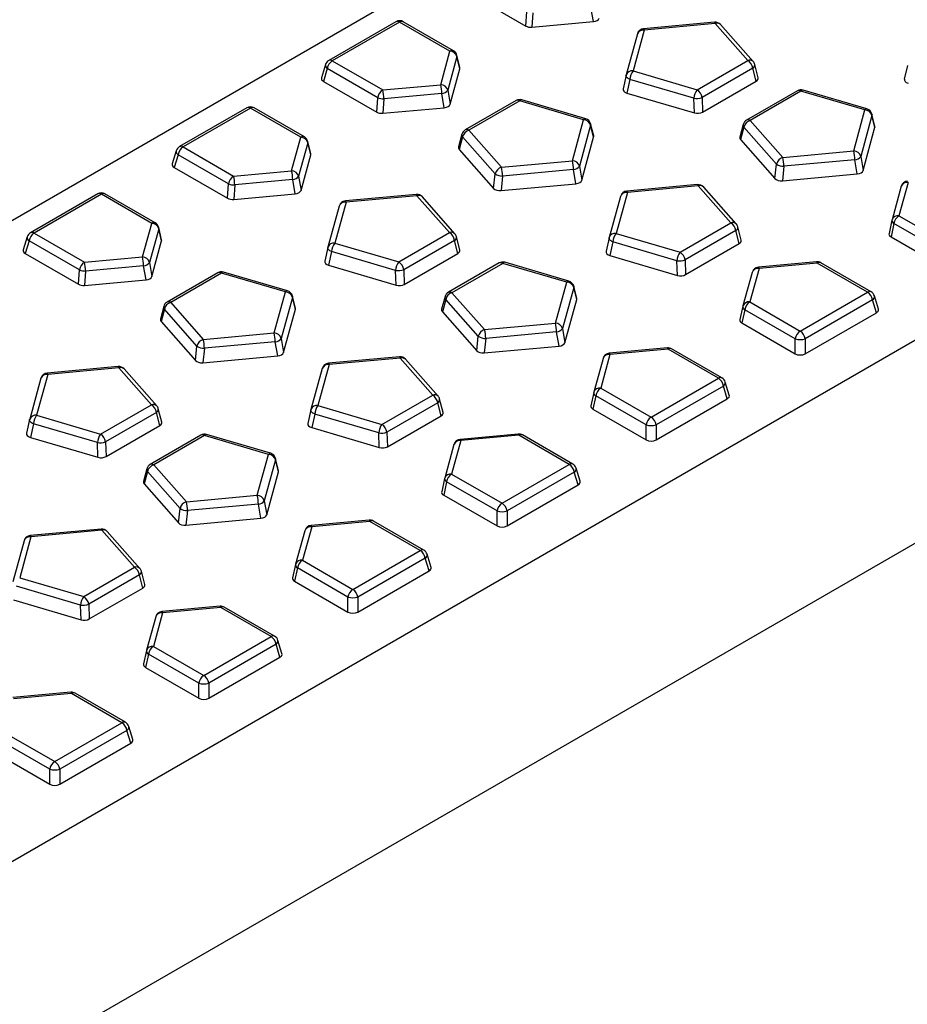
# Model space of a CAD drawing. Units: millimetres. Extents: x 0 to 420, y 0 to 297.
# Drawn here: x 71 to 95, y 77 to 105 of the extents above; entities that cross this region are included whole.
import ezdxf

# ---------------------------------------------------------------- set-up
doc = ezdxf.new("R2010")
doc.units = ezdxf.units.MM

msp = doc.modelspace()

# ---------------------------------------------------------------- linework, layer by layer
at = {"color": 7, "linetype": 'Continuous', "lineweight": 25}
for p, q in [((47.9768, 86.09), (189.3982, 167.7308)), ((63.4591, 77.1522), (204.8804, 158.7931)), ((207.5321, 154.6609), (66.1108, 73.02)), ((83.2027, 105.285), (84.6896, 104.4266)), ((86.5725, 104.5513), (86.5055, 104.945)), ((84.6896, 104.4266), (84.7161, 104.8288)), ((84.8862, 104.7969), (84.8596, 104.3947)), ((81.0684, 104.5478), (79.1926, 103.4649)), ((81.1684, 104.5379), (79.2926, 103.455)), ((82.5734, 103.7268), (81.1684, 104.5379)), ((82.6734, 103.7367), (81.2684, 104.5478)), ((84.8596, 104.3947), (86.5725, 104.5513)), ((89.9515, 104.5331), (87.9738, 104.3522)), ((89.9697, 104.4972), (87.992, 104.3164)), ((90.8788, 103.4672), (89.9697, 104.4972)), ((91.0288, 103.4363), (90.1197, 104.4662)), ((87.7991, 104.206), (87.4859, 103.0642)), ((87.992, 104.3164), (87.6787, 103.1746)), ((82.3169, 102.792), (82.5734, 103.7268)), ((82.7679, 103.5741), (82.5115, 102.6393)), ((82.8503, 103.268), (82.7678, 103.6104)), ((82.8498, 103.2345), (82.7679, 103.5741)), ((79.1013, 103.3502), (78.9897, 102.9846)), ((79.1533, 103.2397), (79.0449, 102.8847)), ((80.5583, 102.4286), (79.1533, 103.2397)), ((79.2926, 103.455), (80.6976, 102.644)), ((82.5785, 102.2456), (82.8498, 103.2345)), ((89.4629, 102.6498), (90.8788, 103.4672)), ((91.0181, 103.2519), (89.6022, 102.4345)), ((91.1117, 102.8883), (91.0181, 103.2519)), ((91.1674, 102.9852), (91.0725, 103.3538)), ((95.3276, 103.3269), (95.243, 102.9465)), ((87.4835, 103.0547), (87.3989, 102.6743)), ((87.4835, 103.0547), (87.4842, 103.0575)), ((87.6787, 103.1746), (89.4629, 102.6498)), ((79.0449, 102.8847), (80.5318, 102.0264)), ((80.6976, 102.644), (82.3169, 102.792)), ((87.5893, 102.9384), (87.5049, 102.5586)), ((89.3735, 102.4136), (87.5893, 102.9384)), ((89.617, 102.0255), (91.1117, 102.8883)), ((80.5318, 102.0264), (80.5583, 102.4286)), ((80.7284, 102.3967), (80.7018, 101.9945)), ((82.3477, 102.5448), (80.7284, 102.3967)), ((82.4147, 102.1511), (82.3477, 102.5448)), ((82.5115, 102.6393), (82.5785, 102.2456)), ((87.5049, 102.5586), (89.3883, 102.0046)), ((89.3883, 102.0046), (89.3735, 102.4136)), ((89.6022, 102.4345), (89.617, 102.0255)), ((92.2618, 102.621), (90.8459, 101.8036)), ((92.3618, 102.6111), (90.9459, 101.7937)), ((94.1459, 102.0863), (92.3618, 102.6111)), ((94.2024, 102.1149), (92.4182, 102.6397)), ((76.9106, 102.1476), (75.0348, 101.0647)), ((77.0106, 102.1377), (75.1348, 101.0548)), ((78.4156, 101.3266), (77.0106, 102.1377)), ((78.5156, 101.3365), (77.1106, 102.1476)), ((80.7018, 101.9945), (82.4147, 102.1511)), ((84.4177, 102.3488), (83.0018, 101.5314)), ((84.5177, 102.3389), (83.1018, 101.5215)), ((86.3019, 101.8141), (84.5177, 102.3389)), ((86.3583, 101.8427), (84.5741, 102.3675)), ((93.8327, 100.9446), (94.1459, 102.0863)), ((94.3405, 101.9336), (94.0272, 100.7918)), ((94.4252, 101.6381), (94.3397, 101.9726)), ((94.4249, 101.6034), (94.3405, 101.9336)), ((85.9886, 100.6724), (86.3019, 101.8141)), ((86.4964, 101.6614), (86.1831, 100.5197)), ((86.5812, 101.3659), (86.4956, 101.7004)), ((86.5808, 101.3313), (86.4964, 101.6614)), ((90.7528, 101.6826), (90.6575, 101.3299)), ((90.7704, 101.6072), (90.6768, 101.2607)), ((91.6794, 100.5772), (90.7704, 101.6072)), ((90.9459, 101.7937), (91.8549, 100.7638)), ((94.0942, 100.3982), (94.4249, 101.6034)), ((78.1591, 100.3918), (78.4156, 101.3266)), ((82.9087, 101.4104), (82.8134, 101.0577)), ((82.9263, 101.335), (82.8327, 100.9886)), ((83.8354, 100.305), (82.9263, 101.335)), ((83.1018, 101.5215), (84.0109, 100.4916)), ((86.2501, 100.126), (86.5808, 101.3313)), ((75.1348, 101.0548), (76.5398, 100.2437)), ((78.6102, 101.1738), (78.3537, 100.239)), ((78.6925, 100.8677), (78.6101, 101.2101)), ((78.692, 100.8342), (78.6102, 101.1738)), ((90.6768, 101.2607), (91.6364, 100.1735)), ((74.9436, 100.9499), (74.8319, 100.5843)), ((74.9956, 100.8395), (74.8872, 100.4845)), ((76.4006, 100.0284), (74.9956, 100.8395)), ((78.4207, 99.8454), (78.692, 100.8342)), ((82.8327, 100.9886), (83.7923, 99.9013)), ((91.8549, 100.7638), (93.8327, 100.9446)), ((94.0272, 100.7918), (94.0942, 100.3982)), ((74.8872, 100.4845), (76.374, 99.6262)), ((84.0109, 100.4916), (85.9886, 100.6724)), ((86.1831, 100.5197), (86.2501, 100.126)), ((91.6364, 100.1735), (91.6794, 100.5772)), ((91.8858, 100.5165), (91.8427, 100.1128)), ((93.8635, 100.6973), (91.8858, 100.5165)), ((93.9305, 100.3037), (93.8635, 100.6973)), ((76.5398, 100.2437), (78.1591, 100.3918)), ((78.3537, 100.239), (78.4207, 99.8454)), ((83.7923, 99.9013), (83.8354, 100.305)), ((84.0417, 100.2443), (83.9986, 99.8406)), ((86.0194, 100.4251), (84.0417, 100.2443)), ((86.0864, 100.0315), (86.0194, 100.4251)), ((91.8427, 100.1128), (93.9305, 100.3037)), ((76.374, 99.6262), (76.4006, 100.0284)), ((76.5706, 99.9965), (76.5441, 99.5943)), ((78.19, 100.1445), (76.5706, 99.9965)), ((78.257, 99.7509), (78.19, 100.1445)), ((83.9986, 99.8406), (86.0864, 100.0315)), ((89.48, 100.0048), (87.5023, 99.8239)), ((89.4983, 99.9689), (87.5205, 99.7881)), ((90.4073, 98.9389), (89.4983, 99.9689)), ((90.5573, 98.908), (89.6482, 99.9379)), ((95.1571, 99.9583), (94.9006, 99.0235)), ((95.35, 100.0687), (95.0935, 99.1339)), ((72.7528, 99.7473), (70.8771, 98.6645)), ((72.8528, 99.7374), (70.977, 98.6546)), ((74.2578, 98.9263), (72.8528, 99.7374)), ((74.3578, 98.9362), (72.9528, 99.7473)), ((76.5441, 99.5943), (78.257, 99.7509)), ((81.636, 99.7326), (79.6582, 99.5517)), ((81.6542, 99.6967), (79.6764, 99.5159)), ((82.5632, 98.6667), (81.6542, 99.6967)), ((82.7132, 98.6358), (81.8041, 99.6658)), ((87.3276, 99.6777), (87.0144, 98.5359)), ((87.5205, 99.7881), (87.2073, 98.6463)), ((79.4835, 99.4055), (79.1703, 98.2638)), ((79.6764, 99.5159), (79.3632, 98.3741)), ((95.0935, 99.1339), (96.4985, 98.3228)), ((74.0014, 97.9915), (74.2578, 98.9263)), ((88.9914, 98.1215), (90.4073, 98.9389)), ((94.8982, 99.0137), (94.8163, 98.643)), ((94.9542, 98.9185), (94.8724, 98.5482)), ((94.8982, 99.0137), (94.899, 99.0167)), ((96.3592, 98.1074), (94.9542, 98.9185)), ((70.977, 98.6546), (72.382, 97.8435)), ((74.4524, 98.7736), (74.1959, 97.8388)), ((74.5348, 98.4675), (74.4523, 98.8099)), ((74.5342, 98.434), (74.4524, 98.7736)), ((81.1473, 97.8493), (82.5632, 98.6667)), ((82.8518, 98.1848), (82.7569, 98.5533)), ((87.2073, 98.6463), (88.9914, 98.1215)), ((90.5466, 98.7236), (89.1307, 97.9062)), ((90.6402, 98.36), (90.5466, 98.7236)), ((90.6959, 98.4569), (90.601, 98.8255)), ((70.7858, 98.5497), (70.6741, 98.1841)), ((70.8378, 98.4392), (70.7294, 98.0842)), ((72.2428, 97.6281), (70.8378, 98.4392)), ((74.2629, 97.4451), (74.5342, 98.434)), ((79.3632, 98.3741), (81.1473, 97.8493)), ((82.7025, 98.4514), (81.2866, 97.634)), ((82.7961, 98.0879), (82.7025, 98.4514)), ((87.012, 98.5264), (86.9275, 98.146)), ((87.012, 98.5264), (87.0127, 98.5292)), ((87.1178, 98.4101), (87.0334, 98.0303)), ((88.902, 97.8853), (87.1178, 98.4101)), ((89.1455, 97.4972), (90.6402, 98.36)), ((94.8724, 98.5482), (96.3592, 97.6899)), ((70.7294, 98.0842), (72.2162, 97.2259)), ((79.1679, 98.2542), (79.0834, 97.8738)), ((79.1679, 98.2542), (79.1686, 98.257)), ((79.2737, 98.1379), (79.1893, 97.7581)), ((81.0579, 97.6131), (79.2737, 98.1379)), ((81.3014, 97.225), (82.7961, 98.0879)), ((87.0334, 98.0303), (88.9168, 97.4763)), ((72.382, 97.8435), (74.0014, 97.9915)), ((74.0322, 97.7443), (72.4129, 97.5962)), ((74.0992, 97.3506), (74.0322, 97.7443)), ((74.1959, 97.8388), (74.2629, 97.4451)), ((79.1893, 97.7581), (81.0727, 97.2041)), ((83.9462, 97.8205), (82.5303, 97.0031)), ((84.0462, 97.8106), (82.6303, 96.9932)), ((85.8304, 97.2858), (84.0462, 97.8106)), ((85.8868, 97.3144), (84.1026, 97.8392)), ((88.9168, 97.4763), (88.902, 97.8853)), ((89.1307, 97.9062), (89.1455, 97.4972)), ((92.7933, 97.8524), (91.174, 97.7043)), ((92.8115, 97.8165), (91.1922, 97.6684)), ((94.2165, 97.0054), (92.8115, 97.8165)), ((94.3165, 97.0153), (92.9115, 97.8264)), ((72.2162, 97.2259), (72.2428, 97.6281)), ((72.4129, 97.5962), (72.3863, 97.194)), ((76.1021, 97.5484), (74.6862, 96.731)), ((76.2021, 97.5385), (74.7862, 96.7211)), ((77.9863, 97.0137), (76.2021, 97.5385)), ((78.0427, 97.0422), (76.2586, 97.567)), ((81.0727, 97.2041), (81.0579, 97.6131)), ((81.2866, 97.634), (81.3014, 97.225)), ((90.9993, 97.5581), (90.7428, 96.6232)), ((91.1922, 97.6684), (90.9357, 96.7336)), ((72.3863, 97.194), (74.0992, 97.3506)), ((85.5171, 96.1441), (85.8304, 97.2858)), ((77.673, 95.8719), (77.9863, 97.0137)), ((82.6303, 96.9932), (83.5394, 95.9633)), ((86.0249, 97.1331), (85.7117, 95.9914)), ((86.1097, 96.8376), (86.0241, 97.1721)), ((86.1093, 96.803), (86.0249, 97.1331)), ((92.3407, 95.9225), (94.2165, 97.0054)), ((74.7862, 96.7211), (75.6953, 95.6911)), ((78.1808, 96.8609), (77.8676, 95.7192)), ((78.2656, 96.5654), (78.18, 96.8999)), ((78.2652, 96.5308), (78.1808, 96.8609)), ((82.4372, 96.8821), (82.3419, 96.5294)), ((82.4548, 96.8067), (82.3612, 96.4603)), ((83.3639, 95.7767), (82.4548, 96.8067)), ((85.7787, 95.5977), (86.1093, 96.803)), ((90.9357, 96.7336), (92.3407, 95.9225)), ((94.3558, 96.7901), (92.48, 95.7072)), ((94.4642, 96.4351), (94.3558, 96.7901)), ((94.5194, 96.535), (94.4078, 96.9005)), ((74.5931, 96.6099), (74.4978, 96.2572)), ((74.6107, 96.5345), (74.5171, 96.1881)), ((75.5198, 95.5045), (74.6107, 96.5345)), ((77.9346, 95.3255), (78.2652, 96.5308)), ((82.3612, 96.4603), (83.3209, 95.373)), ((90.7404, 96.6135), (90.6585, 96.2427)), ((90.7964, 96.5183), (90.7146, 96.148)), ((90.7404, 96.6135), (90.7412, 96.6165)), ((92.2014, 95.7072), (90.7964, 96.5183)), ((92.48, 95.2896), (94.4642, 96.4351)), ((74.5171, 96.1881), (75.4768, 95.1008)), ((83.5394, 95.9633), (85.5171, 96.1441)), ((90.7146, 96.148), (92.2014, 95.2896)), ((75.6953, 95.6911), (77.673, 95.8719)), ((85.5479, 95.8969), (83.5702, 95.716)), ((85.6149, 95.5032), (85.5479, 95.8969)), ((85.7117, 95.9914), (85.7787, 95.5977)), ((77.7038, 95.6247), (75.7261, 95.4438)), ((77.7708, 95.231), (77.7038, 95.6247)), ((77.8676, 95.7192), (77.9346, 95.3255)), ((83.3209, 95.373), (83.3639, 95.7767)), ((83.5702, 95.716), (83.5272, 95.3123)), ((92.2014, 95.2896), (92.2014, 95.7072)), ((92.48, 95.7072), (92.48, 95.2896)), ((75.4768, 95.1008), (75.5198, 95.5045)), ((75.7261, 95.4438), (75.6831, 95.0401)), ((83.5272, 95.3123), (85.6149, 95.5032)), ((87.0344, 95.2682), (86.7779, 94.3334)), ((88.6355, 95.4521), (87.0162, 95.3041)), ((88.6537, 95.4163), (87.0344, 95.2682)), ((90.0587, 94.6052), (88.6537, 95.4163)), ((90.1587, 94.6151), (88.7537, 95.4262)), ((75.6831, 95.0401), (77.7708, 95.231)), ((79.2049, 94.9876), (78.8917, 93.8458)), ((81.1645, 95.2043), (79.1867, 95.0234)), ((81.1827, 95.1684), (79.2049, 94.9876)), ((82.0918, 94.1384), (81.1827, 95.1684)), ((82.2417, 94.1075), (81.3326, 95.1375)), ((86.8415, 95.1578), (86.585, 94.223)), ((71.3608, 94.7154), (71.0476, 93.5737)), ((73.3204, 94.9321), (71.3426, 94.7513)), ((73.3386, 94.8962), (71.3608, 94.7154)), ((74.2477, 93.8663), (73.3386, 94.8962)), ((74.3976, 93.8353), (73.4885, 94.8653)), ((79.0121, 94.8772), (78.6988, 93.7355)), ((71.168, 94.605), (70.8547, 93.4633)), ((88.1829, 93.5223), (90.0587, 94.6052)), ((90.3616, 94.1347), (90.25, 94.5003)), ((86.5826, 94.2132), (86.5007, 93.8425)), ((86.5826, 94.2132), (86.5834, 94.2162)), ((86.7779, 94.3334), (88.1829, 93.5223)), ((90.198, 94.3898), (88.3222, 93.307)), ((90.3064, 94.0349), (90.198, 94.3898)), ((80.6758, 93.321), (82.0918, 94.1384)), ((82.231, 93.9231), (80.8151, 93.1057)), ((82.3246, 93.5596), (82.231, 93.9231)), ((82.3803, 93.6565), (82.2854, 94.025)), ((86.6386, 94.118), (86.5568, 93.7477)), ((88.0436, 93.307), (86.6386, 94.118)), ((88.3222, 92.8894), (90.3064, 94.0349)), ((72.8317, 93.0489), (74.2477, 93.8663)), ((74.3869, 93.6509), (72.971, 92.8335)), ((74.4805, 93.2874), (74.3869, 93.6509)), ((74.5362, 93.3843), (74.4414, 93.7528)), ((78.6964, 93.7259), (78.6119, 93.3455)), ((78.6964, 93.7259), (78.6971, 93.7287)), ((78.8917, 93.8458), (80.6758, 93.321)), ((86.5568, 93.7477), (88.0436, 92.8894)), ((70.8524, 93.4538), (70.7678, 93.0733)), ((70.8524, 93.4538), (70.853, 93.4565)), ((70.9582, 93.3374), (70.8737, 92.9576)), ((72.7423, 92.8126), (70.9582, 93.3374)), ((71.0476, 93.5737), (72.8317, 93.0489)), ((78.8023, 93.6096), (78.7178, 93.2298)), ((80.5864, 93.0848), (78.8023, 93.6096)), ((80.8299, 92.6967), (82.3246, 93.5596)), ((72.9858, 92.4245), (74.4805, 93.2874)), ((78.7178, 93.2298), (80.6012, 92.6758)), ((80.6012, 92.6758), (80.5864, 93.0848)), ((80.8151, 93.1057), (80.8299, 92.6967)), ((88.0436, 92.8894), (88.0436, 93.307)), ((88.3222, 93.307), (88.3222, 92.8894)), ((70.8737, 92.9576), (72.7572, 92.4036)), ((72.7572, 92.4036), (72.7423, 92.8126)), ((72.971, 92.8335), (72.9858, 92.4245)), ((75.6306, 93.0201), (74.2147, 92.2027)), ((75.7306, 93.0102), (74.3147, 92.1928)), ((77.5148, 92.4854), (75.7306, 93.0102)), ((77.5712, 92.5139), (75.7871, 93.0387)), ((82.8766, 92.868), (82.6201, 91.9332)), ((84.4777, 93.0519), (82.8584, 92.9038)), ((84.4959, 93.016), (82.8766, 92.868)), ((85.9009, 92.2049), (84.4959, 93.016)), ((86.0009, 92.2148), (84.5959, 93.0259)), ((82.6837, 92.7576), (82.4273, 91.8228)), ((77.2016, 91.3436), (77.5148, 92.4854)), ((77.7093, 92.3326), (77.3961, 91.1909)), ((77.7941, 92.0371), (77.7086, 92.3716)), ((77.7938, 92.0025), (77.7093, 92.3326)), ((74.1216, 92.0816), (74.0264, 91.7289)), ((74.1392, 92.0062), (74.0456, 91.6598)), ((75.0483, 90.9762), (74.1392, 92.0062)), ((74.3147, 92.1928), (75.2238, 91.1628)), ((77.4631, 90.7972), (77.7938, 92.0025)), ((84.0251, 91.1221), (85.9009, 92.2049)), ((86.0402, 91.9896), (84.1644, 90.9067)), ((86.1486, 91.6346), (86.0402, 91.9896)), ((86.2038, 91.7345), (86.0922, 92.1)), ((82.4248, 91.813), (82.3429, 91.4422)), ((82.4809, 91.7178), (82.399, 91.3475)), ((82.4248, 91.813), (82.4256, 91.816)), ((83.8858, 90.9067), (82.4809, 91.7178)), ((82.6201, 91.9332), (84.0251, 91.1221)), ((74.0456, 91.6598), (75.0053, 90.5725)), ((84.1644, 90.4892), (86.1486, 91.6346)), ((75.2238, 91.1628), (77.2016, 91.3436)), ((77.3961, 91.1909), (77.4631, 90.7972)), ((82.399, 91.3475), (83.8858, 90.4892)), ((75.0053, 90.5725), (75.0483, 90.9762)), ((75.2546, 90.9155), (75.2116, 90.5118)), ((77.2324, 91.0964), (75.2546, 90.9155)), ((77.2994, 90.7027), (77.2324, 91.0964)), ((83.8858, 90.4892), (83.8858, 90.9067)), ((84.1644, 90.9067), (84.1644, 90.4892)), ((75.2116, 90.5118), (77.2994, 90.7027)), ((80.3199, 90.6517), (78.7006, 90.5036)), ((80.3381, 90.6158), (78.7188, 90.4677)), ((81.7431, 89.8047), (80.3381, 90.6158)), ((81.8431, 89.8146), (80.4381, 90.6257)), ((72.8489, 90.4038), (70.8711, 90.223)), ((72.8671, 90.3679), (70.8893, 90.1871)), ((73.7762, 89.338), (72.8671, 90.3679)), ((73.9261, 89.307), (73.0171, 90.337)), ((78.5259, 90.3573), (78.2695, 89.4225)), ((78.7188, 90.4677), (78.4623, 89.5329)), ((70.6965, 90.0767), (70.3832, 88.935)), ((70.8893, 90.1871), (70.5761, 89.0454)), ((79.8673, 88.7218), (81.7431, 89.8047)), ((78.4623, 89.5329), (79.8673, 88.7218)), ((81.8824, 89.5894), (80.0066, 88.5065)), ((81.9908, 89.2344), (81.8824, 89.5894)), ((82.046, 89.3342), (81.9344, 89.6998)), ((72.3603, 88.5206), (73.7762, 89.338)), ((74.0647, 88.856), (73.9699, 89.2245)), ((78.267, 89.4128), (78.1851, 89.042)), ((78.3231, 89.3176), (78.2412, 88.9472)), ((78.267, 89.4128), (78.2678, 89.4158)), ((79.7281, 88.5065), (78.3231, 89.3176)), ((80.0066, 88.0889), (81.9908, 89.2344)), ((70.5761, 89.0454), (72.3603, 88.5206)), ((73.9155, 89.1226), (72.4995, 88.3052)), ((74.009, 88.7591), (73.9155, 89.1226)), ((78.2412, 88.9472), (79.7281, 88.0889)), ((72.2708, 88.2843), (70.4867, 88.8091)), ((72.5144, 87.8962), (74.009, 88.7591)), ((70.4023, 88.4293), (72.2857, 87.8753)), ((79.7281, 88.0889), (79.7281, 88.5065)), ((80.0066, 88.5065), (80.0066, 88.0889)), ((72.2857, 87.8753), (72.2708, 88.2843)), ((72.4995, 88.3052), (72.5144, 87.8962)), ((76.1621, 88.2514), (74.5428, 88.1034)), ((76.1803, 88.2155), (74.561, 88.0675)), ((77.5853, 87.4045), (76.1803, 88.2155)), ((77.6853, 87.4144), (76.2803, 88.2255)), ((74.3681, 87.9571), (74.1117, 87.0223)), ((74.561, 88.0675), (74.3045, 87.1327)), ((75.7095, 86.3216), (77.5853, 87.4045)), ((77.8883, 86.934), (77.7766, 87.2996)), ((74.3045, 87.1327), (75.7095, 86.3216)), ((77.7246, 87.1891), (75.8488, 86.1062)), ((77.833, 86.8341), (77.7246, 87.1891)), ((74.1093, 87.0125), (74.0273, 86.6418)), ((74.1653, 86.9173), (74.0835, 86.547)), ((74.1093, 87.0125), (74.11, 87.0155)), ((75.5703, 86.1062), (74.1653, 86.9173)), ((75.8488, 85.6887), (77.833, 86.8341)), ((74.0835, 86.547), (75.5703, 85.6887)), ((75.5703, 85.6887), (75.5703, 86.1062)), ((75.8488, 86.1062), (75.8488, 85.6887)), ((72.0043, 85.8512), (70.385, 85.7031)), ((72.0225, 85.8153), (70.4032, 85.6673)), ((73.4275, 85.0042), (72.0225, 85.8153)), ((73.5275, 85.0141), (72.1225, 85.8252)), ((71.5518, 83.9214), (73.4275, 85.0042)), ((73.7305, 84.5338), (73.6188, 84.8993)), ((70.1468, 84.7324), (71.5518, 83.9214)), ((73.5668, 84.7889), (71.691, 83.706)), ((73.6752, 84.4339), (73.5668, 84.7889)), ((71.4125, 83.706), (70.0075, 84.5171)), ((71.691, 83.2884), (73.6752, 84.4339)), ((69.9257, 84.1468), (71.4125, 83.2884)), ((71.4125, 83.2884), (71.4125, 83.706)), ((71.691, 83.706), (71.691, 83.2884))]:
    msp.add_line(p, q, dxfattribs=at)
at = {"color": 7, "linetype": 'Continuous', "lineweight": 25, "flags": 128}
for points in [[(87.992, 104.3164), (87.9866, 104.3337), (87.9813, 104.3455), (87.9763, 104.3515), (87.9738, 104.3522)], [(89.9697, 104.4972), (89.9643, 104.5145), (89.959, 104.5263), (89.9541, 104.5323), (89.9515, 104.5331)], [(87.5893, 102.9384), (87.5635, 102.9507), (87.5404, 102.9644), (87.5206, 102.9793), (87.5046, 102.9949), (87.4927, 103.0109), (87.4853, 103.0269), (87.4824, 103.0426), (87.4835, 103.0547)], [(94.3397, 101.9726), (94.3423, 101.954), (94.3405, 101.9336)], [(86.4956, 101.7004), (86.4982, 101.6818), (86.4964, 101.6614)], [(89.48, 100.0048), (89.4826, 100.004), (89.4876, 99.998), (89.4928, 99.9862), (89.4983, 99.9689)], [(81.6542, 99.6967), (81.6487, 99.714), (81.6435, 99.7259), (81.6385, 99.7319), (81.636, 99.7326)], [(87.5023, 99.8239), (87.5049, 99.8232), (87.5098, 99.8172), (87.5151, 99.8054), (87.5205, 99.7881)], [(79.6764, 99.5159), (79.671, 99.5332), (79.6657, 99.545), (79.6608, 99.551), (79.6582, 99.5517)], [(87.1178, 98.4101), (87.092, 98.4224), (87.069, 98.4361), (87.0492, 98.451), (87.0331, 98.4666), (87.0213, 98.4826), (87.0138, 98.4986), (87.0109, 98.5143), (87.012, 98.5264)], [(79.2737, 98.1379), (79.2479, 98.1502), (79.2249, 98.1639), (79.2051, 98.1788), (79.189, 98.1944), (79.1772, 98.2104), (79.1697, 98.2264), (79.1668, 98.2421), (79.1679, 98.2542)], [(92.7933, 97.8524), (92.7958, 97.8516), (92.8008, 97.8457), (92.8061, 97.8338), (92.8115, 97.8165)], [(91.1922, 97.6684), (91.1867, 97.6858), (91.1815, 97.6976), (91.1765, 97.7036), (91.174, 97.7043)], [(86.0241, 97.1721), (86.0267, 97.1535), (86.0249, 97.1331)], [(78.18, 96.8999), (78.1826, 96.8813), (78.1808, 96.8609)], [(87.0344, 95.2682), (87.029, 95.2855), (87.0237, 95.2974), (87.0187, 95.3033), (87.0162, 95.3041)], [(88.6355, 95.4521), (88.6381, 95.4514), (88.643, 95.4454), (88.6483, 95.4336), (88.6537, 95.4163)], [(79.1867, 95.0234), (79.1893, 95.0227), (79.1942, 95.0167), (79.1995, 95.0049), (79.2049, 94.9876)], [(81.1645, 95.2043), (81.167, 95.2036), (81.172, 95.1976), (81.1772, 95.1857), (81.1827, 95.1684)], [(71.3608, 94.7154), (71.3554, 94.7327), (71.3501, 94.7446), (71.3452, 94.7505), (71.3426, 94.7513)], [(73.3386, 94.8962), (73.3332, 94.9136), (73.3279, 94.9254), (73.3229, 94.9314), (73.3204, 94.9321)], [(78.8023, 93.6096), (78.7764, 93.6219), (78.7534, 93.6356), (78.7336, 93.6505), (78.7176, 93.6661), (78.7057, 93.6821), (78.6982, 93.6981), (78.6953, 93.7138), (78.6964, 93.7259)], [(70.9582, 93.3374), (70.9324, 93.3497), (70.9093, 93.3634), (70.8895, 93.3783), (70.8735, 93.3939), (70.8616, 93.4099), (70.8541, 93.4259), (70.8512, 93.4416), (70.8524, 93.4538)], [(82.8766, 92.868), (82.8712, 92.8853), (82.8659, 92.8971), (82.861, 92.9031), (82.8584, 92.9038)], [(84.4777, 93.0519), (84.4803, 93.0512), (84.4852, 93.0452), (84.4905, 93.0334), (84.4959, 93.016)], [(77.7086, 92.3716), (77.7111, 92.353), (77.7093, 92.3326)], [(80.3199, 90.6517), (80.3225, 90.6509), (80.3274, 90.6449), (80.3327, 90.6331), (80.3381, 90.6158)], [(72.8489, 90.4038), (72.8515, 90.4031), (72.8564, 90.3971), (72.8617, 90.3853), (72.8671, 90.3679)], [(78.7188, 90.4677), (78.7134, 90.4851), (78.7081, 90.4969), (78.7032, 90.5029), (78.7006, 90.5036)], [(70.8711, 90.223), (70.8737, 90.2222), (70.8786, 90.2163), (70.8839, 90.2044), (70.8893, 90.1871)], [(76.1621, 88.2514), (76.1647, 88.2507), (76.1696, 88.2447), (76.1749, 88.2329), (76.1803, 88.2155)], [(74.561, 88.0675), (74.5556, 88.0848), (74.5503, 88.0966), (74.5454, 88.1026), (74.5428, 88.1034)], [(72.0043, 85.8512), (72.0069, 85.8504), (72.0118, 85.8445), (72.0171, 85.8326), (72.0225, 85.8153)]]:
    msp.add_lwpolyline(points, dxfattribs=at)
at = {"color": 7, "linetype": 'Continuous', "lineweight": 25}
for centre, radius, start, end in [((81.1684, 104.3746), 0.2, 60.00269, 119.99731), ((81.1101, 104.4592), 0.0979, 53.47043, 115.21911), ((81.2267, 104.4592), 0.0979, 64.78089, 126.52957), ((87.992, 104.1531), 0.2, 95.22422, 164.65787), ((87.9615, 104.1459), 0.1732, 79.87569, 159.69412), ((89.9697, 104.3339), 0.2, 41.43225, 95.22422), ((90.0205, 104.3647), 0.1419, 45.69361, 110.97333), ((82.632, 103.6452), 0.1005, 65.65152, 125.65894), ((82.5634, 103.5138), 0.2132, 16.41883, 87.30791), ((82.5734, 103.5635), 0.2, 13.54521, 60.00269), ((82.6901, 103.592), 0.0799, 347.03486, 13.27963), ((79.2095, 103.3336), 0.1094, 171.30046, 239.12422), ((79.2926, 103.2917), 0.2, 119.99731, 163.01781), ((79.4626, 103.1924), 0.3128, 122.90677, 171.3096), ((79.2343, 103.3764), 0.0979, 53.47043, 115.21911), ((90.9296, 103.3347), 0.1419, 45.69361, 110.97333), ((90.7089, 103.2046), 0.3128, 8.6904, 57.09323), ((90.9666, 103.3448), 0.1063, 298.97056, 4.82823), ((90.8788, 103.3039), 0.2, 14.43619, 41.43225), ((87.6787, 103.0113), 0.2, 164.65787, 167.46809), ((87.6483, 103.0041), 0.1732, 79.87569, 159.69412), ((88.0387, 102.9033), 0.4508, 142.99698, 175.54223), ((81.1234, 102.5177), 1.2246, 1.26447, 12.94215), ((82.3069, 102.579), 0.2132, 16.41883, 87.30791), ((80.8676, 102.3813), 0.3128, 122.90677, 171.3096), ((80.7179, 102.8101), 0.4135, 247.29803, 271.45468), ((79.5041, 102.3697), 1.2246, 1.26447, 12.94215), ((82.327, 102.7697), 0.2259, 275.26132, 324.7333), ((89.8229, 102.3785), 0.4508, 142.99698, 175.54223), ((89.448, 102.8593), 0.4519, 260.50437, 289.94407), ((89.293, 102.3872), 0.3128, 8.6904, 57.09323), ((92.3618, 102.4478), 0.2, 73.60913, 119.99731), ((92.3032, 102.5295), 0.1005, 54.34106, 114.34848), ((92.4133, 102.5794), 0.0605, 85.33096, 148.35781), ((77.0106, 101.9744), 0.2, 60.00269, 119.99731), ((76.9523, 102.059), 0.0979, 53.47043, 115.21911), ((77.0689, 102.059), 0.0979, 64.78089, 126.52957), ((84.5177, 102.1756), 0.2, 73.60913, 119.99731), ((84.4591, 102.2573), 0.1005, 54.34106, 114.34848), ((84.5692, 102.3072), 0.0605, 85.33096, 148.35781), ((94.1975, 102.0546), 0.0605, 85.33096, 148.35781), ((94.1359, 101.8733), 0.2132, 16.41883, 87.30791), ((94.1459, 101.923), 0.2, 14.34414, 73.60913), ((86.3534, 101.7824), 0.0605, 85.33096, 148.35781), ((86.2918, 101.6011), 0.2132, 16.41883, 87.30791), ((86.3019, 101.6508), 0.2, 14.34414, 73.60913), ((90.8415, 101.6635), 0.0908, 167.87134, 218.37687), ((90.9459, 101.6304), 0.2, 119.99731, 164.88258), ((91.0186, 101.5495), 0.2548, 106.5785, 166.92599), ((90.8873, 101.7121), 0.1005, 54.34106, 114.34848), ((78.4742, 101.245), 0.1005, 65.65152, 125.65894), ((78.4056, 101.1136), 0.2132, 16.41883, 87.30791), ((78.4156, 101.1633), 0.2, 13.54521, 60.00269), ((82.9974, 101.3913), 0.0908, 167.87134, 218.37687), ((83.1018, 101.3582), 0.2, 119.99731, 164.88258), ((83.1745, 101.2773), 0.2548, 106.5785, 166.92599), ((83.0432, 101.4399), 0.1005, 54.34106, 114.34848), ((75.1348, 100.8915), 0.2, 119.99731, 163.01781), ((75.3048, 100.7922), 0.3128, 122.90677, 171.3096), ((75.0766, 100.9761), 0.0979, 53.47043, 115.21911), ((78.5323, 101.1918), 0.0799, 347.03486, 13.27963), ((75.0517, 100.9334), 0.1094, 171.30046, 239.12422), ((91.9276, 100.5195), 0.2548, 106.5785, 166.92599), ((90.6614, 100.4895), 1.2246, 1.26447, 12.94215), ((92.6392, 100.6703), 1.2246, 1.26447, 12.94215), ((93.8227, 100.7316), 0.2132, 16.41883, 87.30791), ((93.8428, 100.9223), 0.2259, 275.26132, 324.7333), ((84.0836, 100.2474), 0.2548, 106.5785, 166.92599), ((82.8173, 100.2173), 1.2246, 1.26447, 12.94215), ((84.7951, 100.3981), 1.2246, 1.26447, 12.94215), ((85.9786, 100.4594), 0.2132, 16.41883, 87.30791), ((85.9987, 100.6501), 0.2259, 275.26132, 324.7333), ((91.8782, 100.8718), 0.3554, 235.99847, 271.2198), ((76.7098, 99.9811), 0.3128, 122.90677, 171.3096), ((75.3463, 99.9694), 1.2246, 1.26447, 12.94215), ((76.9656, 100.1175), 1.2246, 1.26447, 12.94215), ((78.1491, 100.1788), 0.2132, 16.41883, 87.30791), ((78.1692, 100.3695), 0.2259, 275.26132, 324.7333), ((84.0341, 100.5996), 0.3554, 235.99847, 271.2198), ((76.5601, 100.4098), 0.4135, 247.29803, 271.45468), ((89.4983, 99.8056), 0.2, 41.43225, 95.22422), ((89.5491, 99.8364), 0.1419, 45.69361, 110.97333), ((95.35, 99.9054), 0.2, 95.22422, 164.65787), ((95.3195, 99.8982), 0.1732, 79.87569, 159.69412), ((72.8528, 99.5741), 0.2, 60.00269, 119.99731), ((72.7946, 99.6588), 0.0979, 53.47043, 115.21911), ((72.9111, 99.6588), 0.0979, 64.78089, 126.52957), ((81.6542, 99.5334), 0.2, 41.43225, 95.22422), ((81.705, 99.5642), 0.1419, 45.69361, 110.97333), ((87.5205, 99.6248), 0.2, 95.22422, 164.65787), ((87.4901, 99.6176), 0.1732, 79.87569, 159.69412), ((79.6764, 99.3526), 0.2, 95.22422, 164.65787), ((79.646, 99.3454), 0.1732, 79.87569, 159.69412), ((95.063, 98.9634), 0.1732, 79.87569, 159.69412), ((95.2634, 98.8713), 0.3128, 122.90677, 171.3096), ((74.3164, 98.8447), 0.1005, 65.65152, 125.65894), ((74.2478, 98.7133), 0.2132, 16.41883, 87.30791), ((74.2578, 98.763), 0.2, 13.54521, 60.00269), ((90.4581, 98.8064), 0.1419, 45.69361, 110.97333), ((90.2374, 98.6763), 0.3128, 8.6904, 57.09323), ((90.4073, 98.7756), 0.2, 14.43619, 41.43225), ((94.9989, 99.0089), 0.1008, 177.25356, 243.69784), ((95.0935, 98.9706), 0.2, 164.65787, 167.54095), ((70.977, 98.4913), 0.2, 119.99731, 163.01781), ((71.147, 98.392), 0.3128, 122.90677, 171.3096), ((70.9188, 98.5759), 0.0979, 53.47043, 115.21911), ((74.3745, 98.7915), 0.0799, 347.03486, 13.27963), ((82.614, 98.5342), 0.1419, 45.69361, 110.97333), ((82.3933, 98.4041), 0.3128, 8.6904, 57.09323), ((82.6511, 98.5443), 0.1063, 298.97056, 4.82823), ((82.5632, 98.5034), 0.2, 14.43619, 41.43225), ((87.1768, 98.4758), 0.1732, 79.87569, 159.69412), ((87.5672, 98.375), 0.4508, 142.99698, 175.54223), ((90.4951, 98.8165), 0.1063, 298.97056, 4.82823), ((70.8939, 98.5331), 0.1094, 171.30046, 239.12422), ((79.3327, 98.2036), 0.1732, 79.87569, 159.69412), ((79.7231, 98.1028), 0.4508, 142.99698, 175.54223), ((87.2073, 98.483), 0.2, 164.65787, 167.46809), ((79.3632, 98.2108), 0.2, 164.65787, 167.46809), ((89.3514, 97.8502), 0.4508, 142.99698, 175.54223), ((88.8215, 97.8589), 0.3128, 8.6904, 57.09323), ((72.552, 97.5809), 0.3128, 122.90677, 171.3096), ((71.1885, 97.5692), 1.2246, 1.26447, 12.94215), ((72.8078, 97.7173), 1.2246, 1.26447, 12.94215), ((73.9913, 97.7785), 0.2132, 16.41883, 87.30791), ((74.0115, 97.9692), 0.2259, 275.26132, 324.7333), ((81.5073, 97.578), 0.4508, 142.99698, 175.54223), ((80.9774, 97.5867), 0.3128, 8.6904, 57.09323), ((84.0462, 97.6473), 0.2, 73.60913, 119.99731), ((83.9876, 97.729), 0.1005, 54.34106, 114.34848), ((84.0977, 97.7789), 0.0605, 85.33096, 148.35781), ((88.9765, 98.331), 0.4519, 260.50437, 289.94407), ((92.8115, 97.6532), 0.2, 60.00269, 95.22422), ((92.8701, 97.7349), 0.1005, 65.65152, 125.65894), ((72.4024, 98.0096), 0.4135, 247.29803, 271.45468), ((76.2021, 97.3751), 0.2, 73.60913, 119.99731), ((76.1435, 97.4568), 0.1005, 54.34106, 114.34848), ((76.2536, 97.5067), 0.0605, 85.33096, 148.35781), ((81.1325, 98.0588), 0.4519, 260.50437, 289.94407), ((91.1922, 97.5051), 0.2, 95.22422, 164.65787), ((91.1617, 97.498), 0.1732, 79.87569, 159.69412), ((85.8819, 97.2541), 0.0605, 85.33096, 148.35781), ((85.8204, 97.0728), 0.2132, 16.41883, 87.30791), ((85.8304, 97.1225), 0.2, 14.34414, 73.60913), ((78.0378, 96.9819), 0.0605, 85.33096, 148.35781), ((77.9763, 96.8006), 0.2132, 16.41883, 87.30791), ((77.9863, 96.8504), 0.2, 14.34414, 73.60913), ((82.6303, 96.8299), 0.2, 119.99731, 164.88258), ((82.703, 96.749), 0.2548, 106.5785, 166.92599), ((82.5717, 96.9116), 0.1005, 54.34106, 114.34848), ((94.2751, 96.9238), 0.1005, 65.65152, 125.65894), ((94.0466, 96.7428), 0.3128, 8.6904, 57.09323), ((94.2165, 96.8421), 0.2, 16.98219, 60.00269), ((74.7862, 96.5578), 0.2, 119.99731, 164.88258), ((74.8589, 96.4769), 0.2548, 106.5785, 166.92599), ((74.7276, 96.6394), 0.1005, 54.34106, 114.34848), ((82.526, 96.863), 0.0908, 167.87134, 218.37687), ((90.9053, 96.5631), 0.1732, 79.87569, 159.69412), ((91.1056, 96.471), 0.3128, 122.90677, 171.3096), ((94.2958, 96.8858), 0.113, 302.07509, 7.50023), ((74.6819, 96.5908), 0.0908, 167.87134, 218.37687), ((90.8411, 96.6086), 0.1008, 177.25356, 243.69784), ((90.9357, 96.5703), 0.2, 164.65787, 167.54095), ((84.3236, 95.8698), 1.2246, 1.26447, 12.94215), ((85.5071, 95.9311), 0.2132, 16.41883, 87.30791), ((76.4795, 95.5976), 1.2246, 1.26447, 12.94215), ((77.663, 95.6589), 0.2132, 16.41883, 87.30791), ((83.6121, 95.7191), 0.2548, 106.5785, 166.92599), ((82.3458, 95.689), 1.2246, 1.26447, 12.94215), ((85.5272, 96.1218), 0.2259, 275.26132, 324.7333), ((92.5106, 95.6599), 0.3128, 122.90677, 171.3096), ((92.1708, 95.6599), 0.3128, 8.6904, 57.09323), ((75.768, 95.4469), 0.2548, 106.5785, 166.92599), ((74.5018, 95.4168), 1.2246, 1.26447, 12.94215), ((77.6831, 95.8496), 0.2259, 275.26132, 324.7333), ((83.5626, 96.0713), 0.3554, 235.99847, 271.2198), ((92.3407, 96.159), 0.4728, 252.86813, 287.13187), ((75.7185, 95.7991), 0.3554, 235.99847, 271.2198), ((87.0344, 95.1049), 0.2, 95.22422, 164.65787), ((87.0039, 95.0977), 0.1732, 79.87569, 159.69412), ((88.6537, 95.253), 0.2, 60.00269, 95.22422), ((88.7123, 95.3346), 0.1005, 65.65152, 125.65894), ((79.2049, 94.8243), 0.2, 95.22422, 164.65787), ((79.1745, 94.8171), 0.1732, 79.87569, 159.69412), ((81.1827, 95.0051), 0.2, 41.43225, 95.22422), ((81.2335, 95.0359), 0.1419, 45.69361, 110.97333), ((71.3608, 94.5521), 0.2, 95.22422, 164.65787), ((71.3304, 94.5449), 0.1732, 79.87569, 159.69412), ((73.3386, 94.7329), 0.2, 41.43225, 95.22422), ((73.3894, 94.7637), 0.1419, 45.69361, 110.97333), ((90.1173, 94.5235), 0.1005, 65.65152, 125.65894), ((89.8888, 94.3426), 0.3128, 8.6904, 57.09323), ((90.0587, 94.4419), 0.2, 16.98219, 60.00269), ((90.138, 94.4855), 0.113, 302.07509, 7.50023), ((86.6833, 94.2084), 0.1008, 177.25356, 243.69784), ((86.7779, 94.1701), 0.2, 164.65787, 167.54095), ((86.7475, 94.1629), 0.1732, 79.87569, 159.69412), ((86.9478, 94.0708), 0.3128, 122.90677, 171.3096), ((82.1426, 94.0059), 0.1419, 45.69361, 110.97333), ((81.9218, 93.8758), 0.3128, 8.6904, 57.09323), ((82.1796, 94.016), 0.1063, 298.97056, 4.82823), ((82.0918, 93.9751), 0.2, 14.43619, 41.43225), ((74.2985, 93.7337), 0.1419, 45.69361, 110.97333), ((74.0777, 93.6036), 0.3128, 8.6904, 57.09323), ((74.3355, 93.7439), 0.1063, 298.97056, 4.82823), ((74.2477, 93.703), 0.2, 14.43619, 41.43225), ((78.8917, 93.6825), 0.2, 164.65787, 167.46809), ((78.8612, 93.6754), 0.1732, 79.87569, 159.69412), ((79.2517, 93.5746), 0.4508, 142.99698, 175.54223), ((71.0476, 93.4104), 0.2, 164.65787, 167.46809), ((71.0171, 93.4032), 0.1732, 79.87569, 159.69412), ((71.4076, 93.3024), 0.4508, 142.99698, 175.54223), ((88.3528, 93.2597), 0.3128, 122.90677, 171.3096), ((88.013, 93.2597), 0.3128, 8.6904, 57.09323), ((81.0358, 93.0498), 0.4508, 142.99698, 175.54223), ((80.661, 93.5305), 0.4519, 260.50437, 289.94407), ((80.5059, 93.0584), 0.3128, 8.6904, 57.09323), ((88.1829, 93.7588), 0.4728, 252.86813, 287.13187), ((73.1917, 92.7776), 0.4508, 142.99698, 175.54223), ((72.8169, 93.2583), 0.4519, 260.50437, 289.94407), ((72.6618, 92.7863), 0.3128, 8.6904, 57.09323), ((75.7306, 92.8469), 0.2, 73.60913, 119.99731), ((75.6721, 92.9285), 0.1005, 54.34106, 114.34848), ((75.7821, 92.9784), 0.0605, 85.33096, 148.35781), ((82.8766, 92.7047), 0.2, 95.22422, 164.65787), ((82.8462, 92.6975), 0.1732, 79.87569, 159.69412), ((84.4959, 92.8527), 0.2, 60.00269, 95.22422), ((84.5545, 92.9344), 0.1005, 65.65152, 125.65894), ((77.5663, 92.4536), 0.0605, 85.33096, 148.35781), ((77.5148, 92.3221), 0.2, 14.34414, 73.60913), ((77.5048, 92.2723), 0.2132, 16.41883, 87.30791), ((74.2104, 92.0625), 0.0908, 167.87134, 218.37687), ((74.3147, 92.0295), 0.2, 119.99731, 164.88258), ((74.3874, 91.9486), 0.2548, 106.5785, 166.92599), ((74.2561, 92.1111), 0.1005, 54.34106, 114.34848), ((85.9595, 92.1233), 0.1005, 65.65152, 125.65894), ((85.731, 91.9423), 0.3128, 8.6904, 57.09323), ((85.9009, 92.0416), 0.2, 16.98219, 60.00269), ((85.9802, 92.0853), 0.113, 302.07509, 7.50023), ((82.5255, 91.8082), 0.1008, 177.25356, 243.69784), ((82.6201, 91.7699), 0.2, 164.65787, 167.54095), ((82.5897, 91.7627), 0.1732, 79.87569, 159.69412), ((82.7901, 91.6705), 0.3128, 122.90677, 171.3096), ((75.2965, 90.9186), 0.2548, 106.5785, 166.92599), ((74.0303, 90.8885), 1.2246, 1.26447, 12.94215), ((76.008, 91.0693), 1.2246, 1.26447, 12.94215), ((77.1915, 91.1306), 0.2132, 16.41883, 87.30791), ((77.2116, 91.3213), 0.2259, 275.26132, 324.7333), ((75.247, 91.2708), 0.3554, 235.99847, 271.2198), ((84.1951, 90.8595), 0.3128, 122.90677, 171.3096), ((84.0251, 91.3585), 0.4728, 252.86813, 287.13187), ((83.8552, 90.8595), 0.3128, 8.6904, 57.09323), ((80.3381, 90.4525), 0.2, 60.00269, 95.22422), ((80.3967, 90.5342), 0.1005, 65.65152, 125.65894), ((72.8671, 90.2046), 0.2, 41.43225, 95.22422), ((72.9179, 90.2354), 0.1419, 45.69361, 110.97333), ((78.7188, 90.3044), 0.2, 95.22422, 164.65787), ((78.6884, 90.2972), 0.1732, 79.87569, 159.69412), ((70.8893, 90.0238), 0.2, 95.22422, 164.65787), ((70.8589, 90.0166), 0.1732, 79.87569, 159.69412), ((81.8017, 89.7231), 0.1005, 65.65152, 125.65894), ((81.5732, 89.5421), 0.3128, 8.6904, 57.09323), ((81.7431, 89.6414), 0.2, 16.98219, 60.00269), ((78.4319, 89.3624), 0.1732, 79.87569, 159.69412), ((78.6323, 89.2703), 0.3128, 122.90677, 171.3096), ((81.8224, 89.6851), 0.113, 302.07509, 7.50023), ((73.827, 89.2054), 0.1419, 45.69361, 110.97333), ((73.6062, 89.0753), 0.3128, 8.6904, 57.09323), ((73.864, 89.2156), 0.1063, 298.97056, 4.82823), ((73.7762, 89.1747), 0.2, 14.43619, 41.43225), ((78.3677, 89.4079), 0.1008, 177.25356, 243.69784), ((78.4623, 89.3696), 0.2, 164.65787, 167.54095), ((80.0373, 88.4592), 0.3128, 122.90677, 171.3096), ((79.6974, 88.4592), 0.3128, 8.6904, 57.09323), ((72.7202, 88.2493), 0.4508, 142.99698, 175.54223), ((72.1903, 88.258), 0.3128, 8.6904, 57.09323), ((79.8673, 88.9583), 0.4728, 252.86813, 287.13187), ((72.3454, 88.73), 0.4519, 260.50437, 289.94407), ((76.1803, 88.0522), 0.2, 60.00269, 95.22422), ((76.2389, 88.1339), 0.1005, 65.65152, 125.65894), ((74.561, 87.9042), 0.2, 95.22422, 164.65787), ((74.5306, 87.897), 0.1732, 79.87569, 159.69412), ((77.6439, 87.3228), 0.1005, 65.65152, 125.65894), ((77.4154, 87.1418), 0.3128, 8.6904, 57.09323), ((77.5853, 87.2412), 0.2, 16.98219, 60.00269), ((77.6646, 87.2848), 0.113, 302.07509, 7.50023), ((74.3045, 86.9694), 0.2, 164.65787, 167.54095), ((74.2741, 86.9622), 0.1732, 79.87569, 159.69412), ((74.4745, 86.8701), 0.3128, 122.90677, 171.3096), ((74.2099, 87.0077), 0.1008, 177.25356, 243.69784), ((75.8795, 86.059), 0.3128, 122.90677, 171.3096), ((75.5396, 86.059), 0.3128, 8.6904, 57.09323), ((75.7095, 86.5581), 0.4728, 252.86813, 287.13187), ((72.0225, 85.652), 0.2, 60.00269, 95.22422), ((72.0811, 85.7337), 0.1005, 65.65152, 125.65894), ((73.4861, 84.9226), 0.1005, 65.65152, 125.65894), ((73.2576, 84.7416), 0.3128, 8.6904, 57.09323), ((73.4275, 84.8409), 0.2, 16.98219, 60.00269), ((73.5068, 84.8846), 0.113, 302.07509, 7.50023), ((71.7217, 83.6587), 0.3128, 122.90677, 171.3096), ((71.3818, 83.6587), 0.3128, 8.6904, 57.09323), ((71.5518, 84.1578), 0.4728, 252.86813, 287.13187)]:
    msp.add_arc(centre, radius, start, end, dxfattribs=at)
for centre, major_axis, ratio, start_param, end_param in [((86.5364, 104.6667), (0.2023, -0.0041), 0.5769772, 4.9036491, 6.1382979), ((84.8309, 104.5108), (0.2004, 0.002), 0.5862516, 3.9231143, 4.8501407), ((82.6487, 103.251), (0.2035, 0.0019), 0.5683159, 6.1228432, 6.413668), ((79.1929, 102.9651), (0.2061, 0), 0.5601351, 2.9721724, 3.9119117), ((90.9649, 102.9694), (0.2046, -0.0012), 0.5646592, 5.5156842, 6.4310432), ((95.4451, 102.934), (0.2037, 0.0032), 0.5692717, 2.9771815, 4.2118303), ((87.6011, 102.6619), (0.2037, 0.0032), 0.5692717, 2.9771815, 4.2118303), ((82.3786, 102.2665), (0.2023, -0.0041), 0.5769772, 4.9036491, 6.1382979), ((80.6732, 102.1106), (0.2004, 0.002), 0.5862516, 3.9231143, 4.8501407), ((89.4765, 102.1102), (0.2001, -0.0013), 0.5901379, 4.2596015, 5.4942504), ((94.2236, 101.6192), (0.2037, 0.0032), 0.5692717, 6.1187742, 6.4183746), ((86.3795, 101.3471), (0.2037, 0.0032), 0.5692717, 6.1187742, 6.4183746), ((90.8598, 101.3117), (0.2046, -0.0012), 0.5646592, 2.9937348, 3.6087403), ((83.0157, 101.0395), (0.2046, -0.0012), 0.5646592, 2.9937348, 3.6087403), ((78.4909, 100.8508), (0.2035, 0.0019), 0.5683159, 6.1228432, 6.413668), ((75.0351, 100.5649), (0.2061, 0), 0.5601351, 2.9721724, 3.9119117), ((93.8943, 100.4191), (0.2023, -0.0041), 0.5769772, 4.9036491, 6.1382979), ((86.0503, 100.1469), (0.2023, -0.0041), 0.5769772, 4.9036491, 6.1382979), ((91.8154, 100.229), (0.201, 0.0034), 0.5850041, 3.6046048, 4.8392536), ((78.2208, 99.8663), (0.2023, -0.0041), 0.5769772, 4.9036491, 6.1382979), ((83.9713, 99.9568), (0.201, 0.0034), 0.5850041, 3.6046048, 4.8392536), ((76.5154, 99.7103), (0.2004, 0.002), 0.5862516, 3.9231143, 4.8501407), ((95.0182, 98.6298), (0.2035, 0.0019), 0.5683159, 2.9812506, 3.908277), ((74.3331, 98.4505), (0.2035, 0.0019), 0.5683159, 6.1228432, 6.413668), ((90.4934, 98.4411), (0.2046, -0.0012), 0.5646592, 5.5156842, 6.4310432), ((70.8773, 98.1646), (0.2061, 0), 0.5601351, 2.9721724, 3.9119117), ((82.6494, 98.1689), (0.2046, -0.0012), 0.5646592, 5.5156842, 6.4310432), ((87.1296, 98.1336), (0.2037, 0.0032), 0.5692717, 2.9771815, 4.2118303), ((79.2855, 97.8614), (0.2037, 0.0032), 0.5692717, 2.9771815, 4.2118303), ((89.0051, 97.5819), (0.2001, -0.0013), 0.5901379, 4.2596015, 5.4942504), ((72.3576, 97.3101), (0.2004, 0.002), 0.5862516, 3.9231143, 4.8501407), ((74.063, 97.466), (0.2023, -0.0041), 0.5769772, 4.9036491, 6.1382979), ((81.161, 97.3097), (0.2001, -0.0013), 0.5901379, 4.2596015, 5.4942504), ((85.9081, 96.8188), (0.2037, 0.0032), 0.5692717, 6.1187742, 6.4183746), ((78.064, 96.5466), (0.2037, 0.0032), 0.5692717, 6.1187742, 6.4183746), ((82.5442, 96.5112), (0.2046, -0.0012), 0.5646592, 2.9937348, 3.6087403), ((94.3162, 96.5155), (0.2061, 0), 0.5601351, 5.5128663, 6.4526056), ((74.7001, 96.239), (0.2046, -0.0012), 0.5646592, 2.9937348, 3.6087403), ((90.8604, 96.2296), (0.2035, 0.0019), 0.5683159, 2.9812506, 3.908277), ((85.5788, 95.6186), (0.2023, -0.0041), 0.5769772, 4.9036491, 6.1382979), ((77.7347, 95.3464), (0.2023, -0.0041), 0.5769772, 4.9036491, 6.1382979), ((83.4998, 95.4285), (0.201, 0.0034), 0.5850041, 3.6046048, 4.8392536), ((92.3407, 95.375), (0.2, 0), 0.5949656, 3.9420699, 5.482708), ((75.6557, 95.1563), (0.201, 0.0034), 0.5850041, 3.6046048, 4.8392536), ((90.1584, 94.1153), (0.2061, 0), 0.5601351, 5.5128663, 6.4526056), ((82.1779, 93.6406), (0.2046, -0.0012), 0.5646592, 5.5156842, 6.4310432), ((86.7026, 93.8294), (0.2035, 0.0019), 0.5683159, 2.9812506, 3.908277), ((74.3338, 93.3685), (0.2046, -0.0012), 0.5646592, 5.5156842, 6.4310432), ((78.814, 93.3331), (0.2037, 0.0032), 0.5692717, 2.9771815, 4.2118303), ((70.9699, 93.0609), (0.2037, 0.0032), 0.5692717, 2.9771815, 4.2118303), ((88.1829, 92.9748), (0.2, 0), 0.5949656, 3.9420699, 5.482708), ((80.6895, 92.7814), (0.2001, -0.0013), 0.5901379, 4.2596015, 5.4942504), ((72.8454, 92.5092), (0.2001, -0.0013), 0.5901379, 4.2596015, 5.4942504), ((77.5925, 92.0183), (0.2037, 0.0032), 0.5692717, 6.1187742, 6.4183746), ((74.2286, 91.7107), (0.2046, -0.0012), 0.5646592, 2.9937348, 3.6087403), ((86.0007, 91.715), (0.2061, 0), 0.5601351, 5.5128663, 6.4526056), ((82.5448, 91.4291), (0.2035, 0.0019), 0.5683159, 2.9812506, 3.908277), ((77.2632, 90.8181), (0.2023, -0.0041), 0.5769772, 4.9036491, 6.1382979), ((75.1842, 90.628), (0.201, 0.0034), 0.5850041, 3.6046048, 4.8392536), ((84.0251, 90.5746), (0.2, 0), 0.5949656, 3.9420699, 5.482708), ((81.8429, 89.3148), (0.2061, 0), 0.5601351, 5.5128663, 6.4526056), ((78.3871, 89.0289), (0.2035, 0.0019), 0.5683159, 2.9812506, 3.908277), ((73.8623, 88.8402), (0.2046, -0.0012), 0.5646592, 5.5156842, 6.4310432), ((72.3739, 87.9809), (0.2001, -0.0013), 0.5901379, 4.2596015, 5.4942504), ((79.8673, 88.1743), (0.2, 0), 0.5949656, 3.9420699, 5.482708), ((77.6851, 86.9145), (0.2061, 0), 0.5601351, 5.5128663, 6.4526056), ((74.2293, 86.6286), (0.2035, 0.0019), 0.5683159, 2.9812506, 3.908277), ((75.7095, 85.7741), (0.2, 0), 0.5949656, 3.9420699, 5.482708), ((73.5273, 84.5143), (0.2061, 0), 0.5601351, 5.5128663, 6.4526056), ((71.5518, 83.3738), (0.2, 0), 0.5949656, 3.9420699, 5.482708)]:
    msp.add_ellipse(centre, major_axis=major_axis, ratio=ratio, start_param=start_param, end_param=end_param, dxfattribs=at)

doc.saveas('drawing.dxf')
